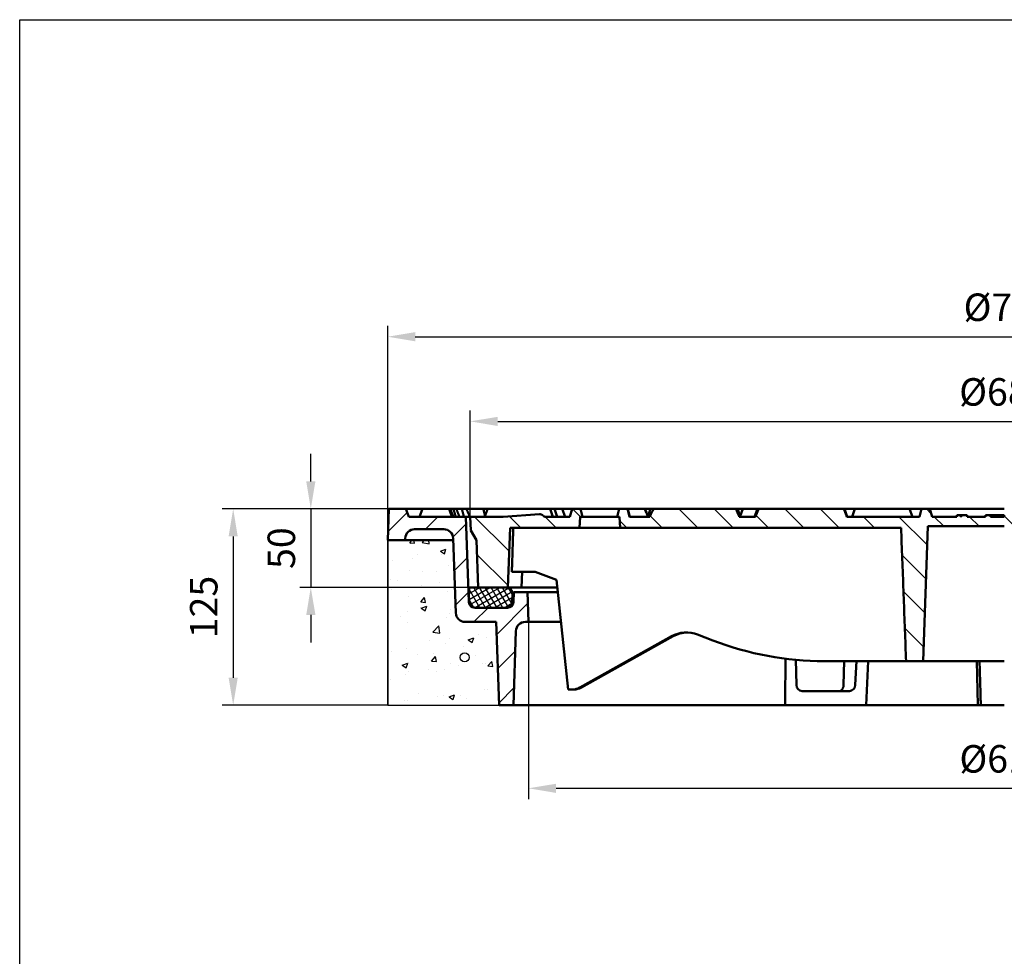
# Model space of a CAD drawing. Extents: x 13 to 252, y -25 to 306.
# Drawn here: x 13 to 138, y 187 to 306 of the extents above; entities that cross this region are included whole.
import ezdxf

# ---------------------------------------------------------------- set-up
doc = ezdxf.new("R2010")
doc.units = 0
doc.header["$MEASUREMENT"] = 0
doc.linetypes.add('AUSGEZOGEN', pattern=[0])
doc.layers.get('DEFPOINTS').update_dxf_attribs({"linetype": 'CONTINUOUS'})
for name, color, linetype in [('KOPF', 12, 'AUSGEZOGEN'), ('SCHRAFF', 6, 'CONTINUOUS'), ('SICHTBAR', 7, 'CONTINUOUS')]:
    doc.layers.add(name, color=color, linetype=linetype)
doc.layers.add('Sichtbar (ISO)', color=7, linetype='CONTINUOUS', lineweight=50)
doc.styles.add('BEMSTIL', font='simplex.shx', dxfattribs={"width": 0.8})
doc.dimstyles.new('BEMASSx5', dxfattribs={"dimtxt": 3.5, "dimasz": 3.5, "dimexe": 1.4, "dimexo": 0, "dimgap": 2, "dimtad": 1, "dimlfac": 5, "dimtxsty": 'BEMSTIL', "dimcen": 3, "dimclrd": 3, "dimclre": 3, "dimclrt": 3, "dimadec": 0, "dimazin": 2, "dimtfac": 0.875, "dimtix": 1, "dimtmove": 0, "dimatfit": 3, "dimfxl": 1, "dimtolj": 1, "dimlwd": 25, "dimlwe": 25, "dimarcsym": 0})

# ---------------------------------------------------------------- blocks, each defined once
blk = doc.blocks.new('*D11')
at = {"layer": 'DEFPOINTS', "color": 0}
for p in [(216.4, 265.7), (59.4, 218.78), (216.4, 218.78)]:
    blk.add_point(p, dxfattribs=at)
at = {"layer": 'SICHTBAR', "color": 3, "lineweight": 25}
for p, q in [((59.4, 218.78), (59.4, 267.1)), ((216.4, 218.78), (216.4, 267.1)), ((62.9, 265.7), (212.9, 265.7))]:
    blk.add_line(p, q, dxfattribs=at)
at = {"layer": 'SICHTBAR', "color": 3}
for points in [[(62.9, 266.28), (62.9, 265.11), (59.4, 265.7)], [(212.9, 266.28), (212.9, 265.11), (216.4, 265.7)]]:
    blk.add_solid(points, dxfattribs=at)
at = {"layer": 'SICHTBAR', "color": 3, "insert": (138.46, 269.45), "char_height": 3.5, "attachment_point": 5, "style": 'BEMSTIL'}
blk.add_mtext('\\A1;%%c785', dxfattribs=at)
blk = doc.blocks.new('*D12')
at = {"layer": 'DEFPOINTS', "color": 0}
for p in [(59.54, 243.78), (49.6, 233.78), (69.75, 233.78)]:
    blk.add_point(p, dxfattribs=at)
at = {"layer": 'SICHTBAR', "color": 3, "lineweight": 25}
for p, q in [((49.6, 247.28), (49.6, 250.78)), ((59.54, 243.78), (48.2, 243.78)), ((49.6, 243.78), (49.6, 233.78)), ((69.75, 233.78), (48.2, 233.78)), ((49.6, 230.28), (49.6, 226.78))]:
    blk.add_line(p, q, dxfattribs=at)
at = {"layer": 'SICHTBAR', "color": 3}
for points in [[(49.02, 247.28), (50.19, 247.28), (49.6, 243.78)], [(49.02, 230.28), (50.19, 230.28), (49.6, 233.78)]]:
    blk.add_solid(points, dxfattribs=at)
at = {"layer": 'SICHTBAR', "color": 3, "insert": (45.85, 238.78), "char_height": 3.5, "attachment_point": 5, "rotation": 90, "style": 'BEMSTIL'}
blk.add_mtext('\\A1;50', dxfattribs=at)
blk = doc.blocks.new('*D13')
at = {"layer": 'DEFPOINTS', "color": 0}
for p in [(59.54, 243.78), (39.72, 218.78), (59.4, 218.78)]:
    blk.add_point(p, dxfattribs=at)
at = {"layer": 'SICHTBAR', "color": 3, "lineweight": 25}
for p, q in [((59.54, 243.78), (38.32, 243.78)), ((39.72, 240.28), (39.72, 222.28)), ((59.4, 218.78), (38.32, 218.78))]:
    blk.add_line(p, q, dxfattribs=at)
at = {"layer": 'SICHTBAR', "color": 3}
for points in [[(39.14, 240.28), (40.3, 240.28), (39.72, 243.78)], [(39.14, 222.28), (40.3, 222.28), (39.72, 218.78)]]:
    blk.add_solid(points, dxfattribs=at)
at = {"layer": 'SICHTBAR', "color": 3, "insert": (35.97, 231.28), "char_height": 3.5, "attachment_point": 5, "rotation": 90, "style": 'BEMSTIL'}
blk.add_mtext('\\A1;125', dxfattribs=at)
blk = doc.blocks.new('*D14')
at = {"layer": 'DEFPOINTS', "color": 0}
for p in [(198.52, 230.8), (77.33, 229.38), (198.52, 208.2)]:
    blk.add_point(p, dxfattribs=at)
at = {"layer": 'SICHTBAR', "color": 3, "lineweight": 25}
for p, q in [((198.52, 230.8), (198.52, 206.8)), ((77.33, 229.38), (77.33, 206.8)), ((80.83, 208.2), (195.02, 208.2))]:
    blk.add_line(p, q, dxfattribs=at)
at = {"layer": 'SICHTBAR', "color": 3}
for points in [[(80.83, 208.78), (80.83, 207.61), (77.33, 208.2)], [(195.02, 208.78), (195.02, 207.61), (198.52, 208.2)]]:
    blk.add_solid(points, dxfattribs=at)
at = {"layer": 'SICHTBAR', "color": 3, "insert": (137.93, 211.95), "char_height": 3.5, "attachment_point": 5, "style": 'BEMSTIL'}
blk.add_mtext('\\A1;%%c610', dxfattribs=at)
blk = doc.blocks.new('*D15')
at = {"layer": 'DEFPOINTS', "color": 0}
for p in [(205.9, 254.92), (69.9, 242.78), (205.9, 242.78)]:
    blk.add_point(p, dxfattribs=at)
at = {"layer": 'SICHTBAR', "color": 3, "lineweight": 25}
for p, q in [((69.9, 242.78), (69.9, 256.32)), ((205.9, 242.78), (205.9, 256.32)), ((73.4, 254.92), (202.4, 254.92))]:
    blk.add_line(p, q, dxfattribs=at)
at = {"layer": 'SICHTBAR', "color": 3}
for points in [[(73.4, 255.5), (73.4, 254.33), (69.9, 254.92)], [(202.4, 255.5), (202.4, 254.33), (205.9, 254.92)]]:
    blk.add_solid(points, dxfattribs=at)
at = {"layer": 'SICHTBAR', "color": 3, "insert": (137.9, 258.67), "char_height": 3.5, "attachment_point": 5, "style": 'BEMSTIL'}
blk.add_mtext('\\A1;%%c680', dxfattribs=at)

msp = doc.modelspace()

# ---------------------------------------------------------------- hatches: boundary and pattern name
at = {"layer": 'SCHRAFF'}
h = msp.add_hatch(dxfattribs=at)
h.set_pattern_fill('ANSI31', color=256, scale=25.4, angle=0.177387, style=0)
h.set_pattern_definition([(45.1774, (-157.719, -58.6854), (-2.252004, 2.238103), [])])
edge = h.paths.add_edge_path()
edge.add_line((206.1508, 233.7828), (200.3987, 233.7828))
edge.add_line((200.3987, 233.7828), (198.5407, 231.5685))
edge.add_ellipse((199.0003, 231.1828), major_axis=(-0.6, 0), ratio=0.99999521, start_angle=320, end_angle=445)
edge.add_line((198.948, 230.5851), (200.9671, 230.4085))
edge.add_ellipse((200.9148, 229.8108), major_axis=(0.6, 0), ratio=0.99999521, start_angle=2, end_angle=85, ccw=False)
edge.add_line((201.5145, 229.8317), (201.9003, 218.7828))
edge.add_line((201.9003, 218.7828), (203.7003, 218.7828))
edge.add_line((203.7003, 218.7828), (204.0705, 229.3828))
edge.add_line((204.0705, 229.3828), (206.5412, 229.3828))
edge.add_ellipse((206.5412, 230.5828), major_axis=(1.2, 0), ratio=1, start_angle=270, end_angle=358)
edge.add_line((207.7404, 230.541), (208.0716, 240.0247))
edge.add_ellipse((209.2709, 239.9828), major_axis=(1.2, 0), ratio=1, start_angle=90, end_angle=178, ccw=False)
edge.add_line((209.2709, 241.1828), (212.9827, 241.1828))
edge.add_ellipse((212.9827, 239.9828), major_axis=(1.2, 0), ratio=1, start_angle=2, end_angle=90, ccw=False)
edge.add_line((214.182, 240.0247), (214.1904, 239.7828))
edge.add_line((214.1904, 239.7828), (216.4, 239.7828))
edge.add_line((216.4, 239.7828), (216.2603, 243.7828))
edge.add_line((216.2603, 243.7828), (214.1, 243.7828))
edge.add_line((214.1, 243.7828), (213.736, 242.7828))
edge.add_line((213.736, 242.7828), (211.4414, 242.7828))
edge.add_spline(control_points=[(211.4414, 242.7828), (211.17, 243.0424), (210.9154, 243.0567)], knot_values=[0, 0, 0, 0.29269275, 0.29269275, 0.29269275], weights=[1, 1.0314292, 1.03322715], degree=2, periodic=0)
edge.add_line((210.9154, 243.0567), (207.2745, 243.2623))
edge.add_line((207.2745, 243.2623), (207.1, 242.7828))
edge.add_line((207.1, 242.7828), (206.4651, 242.7828))
edge.add_line((206.4651, 242.7828), (206.1508, 233.7828))
edge = h.paths.add_edge_path()
edge.add_ellipse((62.8173, 239.9828), major_axis=(-1.2, 0), ratio=1, start_angle=270, end_angle=358)
edge.add_line((61.618, 240.0247), (61.6096, 239.7828))
edge.add_line((61.6096, 239.7828), (59.4, 239.7828))
edge.add_line((59.4, 239.7828), (59.5397, 243.7828))
edge.add_line((59.5397, 243.7828), (61.7, 243.7828))
edge.add_line((61.7, 243.7828), (62.064, 242.7828))
edge.add_line((62.064, 242.7828), (69.3349, 242.7828))
edge.add_line((69.3349, 242.7828), (69.713, 231.9549))
edge.add_ellipse((70.5126, 231.9828), major_axis=(-0.8, 0), ratio=1, start_angle=2, end_angle=90)
edge.add_line((70.5126, 231.1828), (74.6278, 231.1828))
edge.add_ellipse((74.6278, 231.9828), major_axis=(-0.8, 0), ratio=1, start_angle=90, end_angle=178)
edge.add_line((75.4273, 231.9549), (75.4702, 233.1828))
edge.add_line((75.4702, 233.1828), (77.2, 233.1828))
edge.add_line((77.2, 233.1828), (77.3327, 229.3828))
edge.add_line((77.3327, 229.3828), (76.9188, 229.3828))
edge.add_ellipse((76.9188, 228.1828), major_axis=(-1.2, 0), ratio=1, start_angle=270, end_angle=358)
edge.add_line((75.7196, 228.2247), (75.3898, 218.7828))
edge.add_line((75.3898, 218.7828), (73.5902, 218.7828))
edge.add_line((73.5902, 218.7828), (73.22, 229.3828))
edge.add_line((73.22, 229.3828), (69.2588, 229.3828))
edge.add_ellipse((69.2588, 230.5828), major_axis=(-1.2, 0), ratio=1, start_angle=2, end_angle=90, ccw=False)
edge.add_line((68.0596, 230.541), (67.7284, 240.0247))
edge.add_ellipse((66.5291, 239.9828), major_axis=(-1.2, 0), ratio=1, start_angle=182, end_angle=270)
edge.add_line((66.5291, 241.1828), (62.8173, 241.1828))
h = msp.add_hatch(dxfattribs=at)
h.set_pattern_fill('ANSI31', color=256, scale=25.4, angle=90.177387, style=0)
h.set_pattern_definition([(135.1774, (-157.719, -58.6854), (-2.238103, -2.252004), [])])
edge = h.paths.add_edge_path()
edge.add_line((128.1719, 241.5828), (147.3308, 241.5828))
edge.add_line((147.3308, 241.5828), (147.9334, 224.3828))
edge.add_line((147.9334, 224.3828), (150.4, 224.3828))
edge.add_line((150.4, 224.3828), (150.9937, 241.3828))
edge.add_line((150.9937, 241.3828), (188.7663, 241.3828))
edge.add_line((188.7663, 241.3828), (188.9479, 236.1828))
edge.add_line((188.9479, 236.1828), (190.2003, 236.1828))
edge.add_line((190.2003, 236.1828), (190.2701, 234.1828))
edge.add_line((190.2701, 234.1828), (191.5304, 234.1828))
edge.add_line((191.5304, 234.1828), (191.5925, 235.9609))
edge.add_line((191.5925, 235.9609), (192.7177, 236.0592))
edge.add_ellipse((192.7003, 236.2585), major_axis=(0.0317, -0.1975), ratio=0.99980964, start_angle=355.865833, end_angle=440.869792)
edge.add_line((192.9003, 236.2585), (192.9003, 237.3996))
edge.add_ellipse((192.7003, 237.3996), major_axis=(0.2, 0), ratio=1, start_angle=0, end_angle=85)
edge.add_line((192.7177, 237.5988), (190.7003, 237.7753))
edge.add_line((190.7003, 237.7753), (190.7003, 241.3828))
edge.add_line((190.7003, 241.3828), (200.5409, 241.3828))
edge.add_line((200.5409, 241.3828), (200.5409, 237.7672))
edge.add_line((200.5409, 237.7672), (198.6095, 237.5988))
edge.add_ellipse((198.627, 237.3996), major_axis=(-0.2007, 0), ratio=0.99645976, start_angle=275, end_angle=360)
edge.add_line((198.4263, 237.3996), (198.4263, 236.2578))
edge.add_ellipse((198.627, 236.2581), major_axis=(-0.1957, -0.0447), ratio=0.9962761, start_angle=347.180516, end_angle=432.088911)
edge.add_line((198.6092, 236.0588), (199.5374, 235.9779))
edge.add_line((199.5374, 235.9779), (199.6003, 234.1828))
edge.add_line((199.6003, 234.1828), (202.1506, 234.1828))
edge.add_line((202.1506, 234.1828), (202.1715, 234.7828))
edge.add_line((202.1715, 234.7828), (202.3257, 234.7828))
edge.add_line((202.3257, 234.7828), (202.5003, 239.7828))
edge.add_line((202.5003, 239.7828), (205.1152, 239.7828))
edge.add_line((205.1152, 239.7828), (205.839, 241.0365))
edge.add_line((205.839, 241.0365), (205.9, 242.7828))
edge.add_line((205.9, 242.7828), (204.1, 242.7828))
edge.add_line((204.1, 242.7828), (203.8552, 243.4553))
edge.add_line((203.8552, 243.4553), (198.0538, 243.7828))
edge.add_line((198.0538, 243.7828), (196.8467, 243.7828))
edge.add_spline(control_points=[(196.8467, 243.7828), (196.4901, 243.6073), (196.0283, 242.7828)], knot_values=[0, 0, 0, 0.65185174, 0.65185174, 0.65185174], weights=[1, 1.04443326, 1], degree=2, periodic=0)
edge.add_line((196.0283, 242.7828), (192.9956, 242.7828))
edge.add_spline(control_points=[(192.9956, 242.7828), (192.8488, 243.3033), (192.7123, 243.7828)], knot_values=[0, 0, 0, 0.51967461, 0.51967461, 0.51967461], weights=[1, 1.00074719, 1], degree=2, periodic=0)
edge.add_line((192.7123, 243.7828), (191.5491, 243.7828))
edge.add_spline(control_points=[(191.5491, 243.7828), (191.3843, 243.244), (191.2375, 242.7828)], knot_values=[0, 0, 0, 0.5237139, 0.5237139, 0.5237139], weights=[1, 1.00223549, 1], degree=2, periodic=0)
edge.add_line((191.2375, 242.7828), (187.5351, 242.7828))
edge.add_spline(control_points=[(187.5351, 242.7828), (187.3882, 243.244), (187.2235, 243.7828)], knot_values=[0, 0, 0, 0.5237139, 0.5237139, 0.5237139], weights=[1, 1.00223549, 1], degree=2, periodic=0)
edge.add_line((187.2235, 243.7828), (186.0603, 243.7828))
edge.add_spline(control_points=[(186.0603, 243.7828), (185.9238, 243.3033), (185.777, 242.7828)], knot_values=[0, 0, 0, 0.51967461, 0.51967461, 0.51967461], weights=[1, 1.00074719, 1], degree=2, periodic=0)
edge.add_line((185.777, 242.7828), (172.2994, 242.7828))
edge.add_spline(control_points=[(172.2994, 242.7828), (172.0901, 243.3576), (171.9352, 243.7828)], knot_values=[0, 0, 0, 0.53212646, 0.53212646, 0.53212646], weights=[1, 1.01136623, 1], degree=2, periodic=0)
edge.add_line((171.9352, 243.7828), (159.8644, 243.7828))
edge.add_spline(control_points=[(159.8644, 243.7828), (159.7095, 243.3576), (159.5003, 242.7828)], knot_values=[0, 0, 0, 0.53210713, 0.53210713, 0.53210713], weights=[1, 1.01135905, 1], degree=2, periodic=0)
edge.add_line((159.5003, 242.7828), (157.6998, 242.7828))
edge.add_spline(control_points=[(157.6998, 242.7828), (157.4906, 243.3576), (157.3358, 243.7828)], knot_values=[0, 0, 0, 0.53210056, 0.53210056, 0.53210056], weights=[1, 1.01135656, 1], degree=2, periodic=0)
edge.add_line((157.3358, 243.7828), (150.2641, 243.7828))
edge.add_spline(control_points=[(150.2641, 243.7828), (150.1093, 243.3576), (149.9001, 242.7828)], knot_values=[0, 0, 0, 0.53209508, 0.53209508, 0.53209508], weights=[1, 1.01135464, 1], degree=2, periodic=0)
edge.add_line((149.9001, 242.7828), (148.7, 242.7828))
edge.add_line((148.7, 242.7828), (148.4321, 243.7828))
edge.add_line((148.4321, 243.7828), (147.368, 243.7828))
edge.add_line((147.368, 243.7828), (147.1, 242.7828))
edge.add_line((147.1, 242.7828), (144.8429, 242.7828))
edge.add_line((144.8429, 242.7828), (144.8429, 242.9828))
edge.add_line((144.8429, 242.9828), (144.1872, 242.9828))
edge.add_line((144.1872, 242.9828), (144.1872, 242.7828))
edge.add_line((144.1872, 242.7828), (141.4682, 242.7828))
edge.add_line((141.4682, 242.7828), (141.4682, 242.9828))
edge.add_line((141.4682, 242.9828), (140.7121, 242.9828))
edge.add_line((140.7121, 242.9828), (140.7121, 242.7828))
edge.add_line((140.7121, 242.7828), (136.1525, 242.7828))
edge.add_line((136.1525, 242.7828), (136.1525, 242.9828))
edge.add_line((136.1525, 242.9828), (135.5004, 242.9828))
edge.add_line((135.5004, 242.9828), (135.5004, 242.7828))
edge.add_line((135.5004, 242.7828), (133.1797, 242.7828))
edge.add_line((133.1797, 242.7828), (133.1797, 242.9828))
edge.add_line((133.1797, 242.9828), (132.4177, 242.9828))
edge.add_line((132.4177, 242.9828), (132.4177, 242.7828))
edge.add_line((132.4177, 242.7828), (132.3776, 242.7828))
edge.add_line((132.3776, 242.7828), (132.3776, 242.9828))
edge.add_line((132.3776, 242.9828), (131.8603, 242.9828))
edge.add_line((131.8603, 242.9828), (131.8603, 242.7828))
edge.add_line((131.8603, 242.7828), (128.7, 242.7828))
edge.add_line((128.7, 242.7828), (128.4321, 243.7828))
edge.add_line((128.4321, 243.7828), (127.368, 243.7828))
edge.add_line((127.368, 243.7828), (127.1, 242.7828))
edge.add_line((127.1, 242.7828), (117.8462, 242.7828))
edge.add_spline(control_points=[(117.8462, 242.7828), (117.6246, 243.3667), (117.4606, 243.7828)], knot_values=[0, 0, 0, 0.53588414, 0.53588414, 0.53588414], weights=[1, 1.01276739, 1], degree=2, periodic=0)
edge.add_line((117.4606, 243.7828), (106.6362, 243.7828))
edge.add_spline(control_points=[(106.6362, 243.7828), (106.4608, 243.3787), (106.2239, 242.7828)], knot_values=[0, 0, 0, 0.54084726, 0.54084726, 0.54084726], weights=[1, 1.01463862, 1], degree=2, periodic=0)
edge.add_line((106.2239, 242.7828), (104.1463, 242.7828))
edge.add_spline(control_points=[(104.1463, 242.7828), (103.8975, 243.3886), (103.7133, 243.7828)], knot_values=[0, 0, 0, 0.54489788, 0.54489788, 0.54489788], weights=[1, 1.01618254, 1], degree=2, periodic=0)
edge.add_line((103.7133, 243.7828), (93.2696, 243.7828))
edge.add_spline(control_points=[(93.2696, 243.7828), (93.0572, 243.4235), (92.7702, 242.7828)], knot_values=[0, 0, 0, 0.55908637, 0.55908637, 0.55908637], weights=[1, 1.02170085, 1], degree=2, periodic=0)
edge.add_line((92.7702, 242.7828), (90.2, 242.7828))
edge.add_line((90.2, 242.7828), (89.9321, 243.7828))
edge.add_line((89.9321, 243.7828), (88.868, 243.7828))
edge.add_line((88.868, 243.7828), (88.6, 242.7828))
edge.add_line((88.6, 242.7828), (88.9, 242.7828))
edge.add_line((88.9, 242.7828), (88.9734, 241.3828))
edge.add_line((88.9734, 241.3828), (124.753, 241.3828))
edge.add_spline(control_points=[(124.753, 241.3828), (124.8643, 238.5147), (124.974, 235.6393), (125.1865, 229.9769), (125.29, 227.1772), (125.3917, 224.3828)], knot_values=[-8.52077023, -8.52077023, -8.52077023, -8.52077023, -4.215132, -4.215132, -0.02088536, -0.02088536, -0.02088536, -0.02088536], degree=3, periodic=0)
edge.add_line((125.3917, 224.3828), (127.5503, 224.3828))
edge.add_line((127.5503, 224.3828), (128.1719, 241.5828))
edge = h.paths.add_edge_path()
edge.add_line((83.9, 242.7828), (84.2, 242.7828))
edge.add_line((84.2, 242.7828), (83.9321, 243.7828))
edge.add_line((83.9321, 243.7828), (82.868, 243.7828))
edge.add_line((82.868, 243.7828), (82.6, 242.7828))
edge.add_line((82.6, 242.7828), (79.3358, 242.7828))
edge.add_spline(control_points=[(79.3358, 242.7828), (79.0064, 243.121), (78.7007, 243.1)], knot_values=[0, 0, 0, 0.3605946, 0.3605946, 0.3605946], weights=[1, 1.04157179, 1.03888242], degree=2, periodic=0)
edge.add_line((78.7007, 243.1), (74.0978, 242.7828))
edge.add_line((74.0978, 242.7828), (69.9, 242.7828))
edge.add_line((69.9, 242.7828), (69.961, 241.0365))
edge.add_line((69.961, 241.0365), (70.6848, 239.7828))
edge.add_line((70.6848, 239.7828), (70.6905, 239.7828))
edge.add_line((70.6905, 239.7828), (70.9, 233.7828))
edge.add_line((70.9, 233.7828), (74.7, 233.7828))
edge.add_line((74.7, 233.7828), (74.9654, 241.3828))
edge.add_line((74.9654, 241.3828), (83.8266, 241.3828))
edge.add_line((83.8266, 241.3828), (83.9, 242.7828))
h = msp.add_hatch(dxfattribs=at)
h.set_pattern_fill('AR-CONC', color=256, style=0)
h.set_pattern_definition([(50, (7.581, 0), (7.1726, -0.62752), [0.75, -8.25]), (355, (7.581, 0), (-1.38751, 7.52192), [0.6, -6.6]), (100.4514, (8.179, -0.052), (5.7851, 6.8944), [0.6374, -7.01142]), (46.1842, (7.581, 2), (10.6724, -1.6552), [1.125, -12.375]), (96.6356, (8.471, 1.862), (9.34663, 9.74118), [0.9561, -10.51713]), (351.184, (7.581, 2), (9.34662, 9.7412), [0.9, -9.9]), (21, (8.581, 1.5), (5.96907, -4.02619), [0.75, -8.25]), (326, (8.581, 1.5), (2.43315, 7.2515), [0.6, -6.6]), (71.4514, (9.0786, 1.1645), (8.40223, 3.2253), [0.6374, -7.01142]), (37.5, (7.5812, 0), (0.121599, 3.328939), [0, -6.52, 0, -6.7, 0, -6.625]), (7.5, (7.581, 0), (2.630695, 3.944117), [0, -3.82, 0, -6.37, 0, -2.525]), (327.5, (5.3512, 0), (5.338224, -0.225549), [0, -2.5, 0, -7.8, 0, -10.35]), (317.5, (4.351, 0), (5.83186, 1.00105), [0, -3.25, 0, -5.18, 0, -7.35])])
edge = h.paths.add_edge_path()
edge.add_line((72.5987, 229.3828), (69.2588, 229.3828))
edge.add_arc((69.2588, 230.5828), 1.2, 182, 270, ccw=False)
edge.add_line((68.0596, 230.541), (67.7368, 239.7828))
edge.add_line((67.7368, 239.7828), (61.6096, 239.7828))
edge.add_line((61.6096, 239.7828), (59.4, 239.7828))
edge.add_line((59.4, 239.7828), (59.4, 218.7828))
edge.add_line((59.4, 218.7828), (73.5902, 218.7828))
edge.add_line((73.5902, 218.7828), (73.3189, 226.5501))
edge.add_ellipse((74.2947, 226.9828), major_axis=(0.0871, -1.1976), ratio=0.87722642, start_angle=281.348979, end_angle=287.489305, ccw=False)
edge.add_line((73.2923, 226.6308), (72.5987, 229.3828))
h.paths.add_polyline_path([(69.7788, 224.8749, -1), (68.6188, 224.8749, -1)], flags=16)
edge = h.paths.add_edge_path()
edge.add_line((216.4, 239.7828), (214.1904, 239.7828))
edge.add_line((214.1904, 239.7828), (213.5517, 239.7828))
edge.add_line((213.5517, 239.7828), (213.1508, 239.7828))
edge.add_line((213.1508, 239.7828), (212.8937, 233.5164))
edge.add_ellipse((211.7175, 233.5582), major_axis=(-0.2068, -1.1828), ratio=0.97987194, start_angle=66.640497, end_angle=97.722207, ccw=False)
edge.add_line((212.6994, 232.9032), (208.4527, 226.3278))
edge.add_ellipse((207.4708, 226.9828), major_axis=(-0.2068, -1.1828), ratio=0.97987194, start_angle=9.722207, end_angle=66.640497, ccw=False)
edge.add_line((207.4626, 225.7828), (206.0802, 225.7828))
edge.add_ellipse((206.0721, 224.5828), major_axis=(0.2068, 1.1828), ratio=0.97987194, start_angle=9.722207, end_angle=32.404328)
edge.add_line((205.6256, 225.69), (205.3423, 218.7828))
edge.add_line((205.3423, 218.7828), (216.4, 218.7828))
edge.add_line((216.4, 218.7828), (216.4, 239.7828))
h.paths.add_polyline_path([(206.0212, 224.8749, -1), (207.1812, 224.8749, -1)], flags=16)
h = msp.add_hatch(dxfattribs=at)
h.set_pattern_fill('ANSI31', color=256, scale=5.08, angle=75.177387, style=0, double=1)
h.set_pattern_definition([(120.17739, (-157.719, -58.68536), (-0.5489405, -0.319201), [])])
edge = h.paths.add_edge_path()
edge.add_line((69.7371, 232.9833), (69.773, 231.9549))
edge.add_ellipse((70.5726, 231.9828), major_axis=(-0.8, 0), ratio=1, start_angle=2, end_angle=90)
edge.add_line((70.5726, 231.1828), (74.4475, 231.1828))
edge.add_ellipse((74.4475, 231.9828), major_axis=(-0.8, 0), ratio=1, start_angle=90, end_angle=178)
edge.add_line((75.247, 231.9549), (75.2819, 232.9549))
edge.add_ellipse((74.4824, 232.9828), major_axis=(-0.8, 0), ratio=1, start_angle=178, end_angle=270)
edge.add_line((74.4824, 233.7828), (69.7511, 233.7828))
edge.add_line((69.7511, 233.7828), (69.7371, 232.9833))
h = msp.add_hatch(dxfattribs=at)
h.set_pattern_fill('ANSI31', color=256, scale=5.08, angle=165.177387, style=0, double=1)
h.set_pattern_definition([(210.17739, (-157.719, -58.68536), (0.319201, -0.5489405), [])])
edge = h.paths.add_edge_path()
edge.add_line((69.7371, 232.9833), (69.773, 231.9549))
edge.add_ellipse((70.5726, 231.9828), major_axis=(-0.8, 0), ratio=1, start_angle=2, end_angle=90)
edge.add_line((70.5726, 231.1828), (74.4475, 231.1828))
edge.add_ellipse((74.4475, 231.9828), major_axis=(-0.8, 0), ratio=1, start_angle=90, end_angle=178)
edge.add_line((75.247, 231.9549), (75.2819, 232.9549))
edge.add_ellipse((74.4824, 232.9828), major_axis=(-0.8, 0), ratio=1, start_angle=178, end_angle=270)
edge.add_line((74.4824, 233.7828), (69.7511, 233.7828))
edge.add_line((69.7511, 233.7828), (69.7371, 232.9833))

# ---------------------------------------------------------------- linework, layer by layer
at = {"layer": 'KOPF'}
for p, q in [((12.5382, 306.0641), (251.5381, 306.0641)), ((12.5382, -20.9359), (12.5382, 306.0641))]:
    msp.add_line(p, q, dxfattribs=at)
at = {"layer": 'SICHTBAR'}
for p, q in [((59.4, 239.7828), (59.4, 239.7828)), ((59.4, 239.7828), (59.4, 218.7828)), ((59.4, 218.7828), (73.5902, 218.7828))]:
    msp.add_line(p, q, dxfattribs=at)
msp.add_circle((69.1988, 224.8749), 0.58, dxfattribs=at)
at = {"layer": 'Sichtbar (ISO)'}
for p, q in [((59.5397, 243.7828), (59.4, 239.7828)), ((61.7, 243.7828), (59.5397, 243.7828)), ((62.064, 242.7828), (61.7, 243.7828)), ((61.7, 243.7828), (63.8051, 243.7828)), ((63.8051, 243.7828), (63.4411, 242.7828)), ((63.8051, 243.7828), (64.9643, 243.7828)), ((67.2068, 243.7828), (64.9643, 243.7828)), ((67.2068, 243.7828), (67.3604, 243.7828)), ((67.7515, 243.7828), (67.3604, 243.7828)), ((67.7515, 243.7828), (68.1196, 243.7828)), ((68.8301, 243.7828), (68.1196, 243.7828)), ((68.8301, 243.7828), (69.4098, 243.7828)), ((71.5721, 243.7828), (69.4098, 243.7828)), ((72.126, 243.7828), (71.5721, 243.7828)), ((78.7569, 243.7828), (72.126, 243.7828)), ((78.7569, 243.7828), (80.0698, 243.7828)), ((80.0698, 243.7828), (80.6151, 243.7828)), ((80.0698, 243.7828), (80.4337, 242.7828)), ((80.6151, 243.7828), (81.6058, 243.7828)), ((80.6151, 243.7828), (80.979, 242.7828)), ((81.6058, 243.7828), (82.868, 243.7828)), ((81.6058, 243.7828), (81.9697, 242.7828)), ((82.868, 243.7828), (82.6, 242.7828)), ((83.9321, 243.7828), (82.868, 243.7828)), ((84.2, 242.7828), (83.9321, 243.7828)), ((83.9321, 243.7828), (83.967, 243.7828)), ((83.967, 243.7828), (88.868, 243.7828)), ((88.868, 243.7828), (88.6, 242.7828)), ((89.9321, 243.7828), (88.868, 243.7828)), ((90.2, 242.7828), (89.9321, 243.7828)), ((89.9631, 243.7828), (89.9321, 243.7828)), ((89.9631, 243.7828), (89.9654, 243.7828)), ((89.9654, 243.7828), (90.2334, 242.7828)), ((89.9654, 243.7828), (91.2698, 243.7828)), ((92.1315, 243.7828), (91.2698, 243.7828)), ((92.1315, 243.7828), (92.8715, 243.7828)), ((92.8715, 243.7828), (92.5076, 242.7828)), ((92.8715, 243.7828), (93.2696, 243.7828)), ((103.7133, 243.7828), (93.2696, 243.7828)), ((103.7133, 243.7828), (103.9421, 243.7828)), ((104.6231, 243.7828), (103.9421, 243.7828)), ((103.9421, 243.7828), (104.306, 242.7828)), ((104.6231, 243.7828), (104.2826, 242.8473)), ((104.6231, 243.7828), (105.4382, 243.7828)), ((106.4692, 243.7828), (105.4382, 243.7828)), ((106.4692, 243.7828), (106.1052, 242.7828)), ((106.4692, 243.7828), (106.6362, 243.7828)), ((117.4606, 243.7828), (106.6362, 243.7828)), ((117.4606, 243.7828), (117.5397, 243.7828)), ((117.8702, 243.7828), (117.5397, 243.7828)), ((117.5397, 243.7828), (117.9037, 242.7828)), ((117.8702, 243.7828), (118.8872, 243.7828)), ((118.8872, 243.7828), (118.5233, 242.7828)), ((118.8872, 243.7828), (119.7023, 243.7828)), ((124.5873, 243.7828), (119.7023, 243.7828)), ((124.5873, 243.7828), (125.8443, 243.7828)), ((126.3069, 243.7828), (125.8443, 243.7828)), ((125.8443, 243.7828), (126.2082, 242.7828)), ((126.3069, 243.7828), (127.368, 243.7828)), ((127.368, 243.7828), (127.1, 242.7828)), ((128.4321, 243.7828), (127.368, 243.7828)), ((128.7, 242.7828), (128.4321, 243.7828)), ((137.9, 243.7828), (128.4321, 243.7828)), ((69.3349, 242.7828), (62.064, 242.7828)), ((69.713, 231.9549), (69.3349, 242.7828)), ((69.9, 242.7828), (69.3349, 242.7828)), ((74.0978, 242.7828), (69.9, 242.7828)), ((69.9, 242.7828), (69.961, 241.0365)), ((78.7007, 243.1), (74.0978, 242.7828)), ((82.6, 242.7828), (79.3358, 242.7828)), ((83.8266, 241.3828), (83.9, 242.7828)), ((83.9, 242.7828), (84.2, 242.7828)), ((84.2348, 242.7828), (84.2, 242.7828)), ((88.6, 242.7828), (84.2348, 242.7828)), ((88.6, 242.7828), (88.9, 242.7828)), ((88.9, 242.7828), (88.9734, 241.3828)), ((92.7702, 242.7828), (90.2, 242.7828)), ((106.2239, 242.7828), (104.1463, 242.7828)), ((127.1, 242.7828), (117.8462, 242.7828)), ((131.8603, 242.7828), (128.7, 242.7828)), ((131.8571, 242.9828), (131.8603, 242.9828)), ((131.8571, 242.7828), (131.8571, 242.9828)), ((132.3776, 242.9828), (131.8603, 242.9828)), ((131.8603, 242.9828), (131.8603, 242.7828)), ((132.3776, 242.7828), (132.3776, 242.9828)), ((132.3776, 242.9828), (132.4177, 242.9828)), ((132.4177, 242.7828), (132.3776, 242.7828)), ((133.1797, 242.9828), (132.4177, 242.9828)), ((132.4177, 242.9828), (132.4177, 242.7828)), ((133.1797, 242.7828), (133.1797, 242.9828)), ((135.5004, 242.7828), (133.1797, 242.7828)), ((136.1525, 242.9828), (135.5004, 242.9828)), ((135.5004, 242.9828), (135.5004, 242.7828)), ((136.1525, 242.7828), (136.1525, 242.9828)), ((136.1525, 242.9828), (137.0772, 242.9828)), ((137.9, 242.7828), (136.1525, 242.7828)), ((137.0772, 242.9828), (137.9, 242.9828)), ((137.9, 242.9828), (137.9, 242.7828)), ((62.8173, 241.1828), (66.5291, 241.1828)), ((69.961, 241.0365), (70.6848, 239.7828)), ((74.7, 233.7828), (74.9654, 241.3828)), ((74.9654, 241.3828), (83.8266, 241.3828)), ((83.8617, 241.3828), (83.8266, 241.3828)), ((88.9734, 241.3828), (83.8617, 241.3828)), ((88.9734, 241.3828), (124.753, 241.3828)), ((127.5503, 224.3828), (128.1719, 241.5828)), ((128.1719, 241.5828), (137.9, 241.5828)), ((59.4, 239.7828), (61.6096, 239.7828)), ((61.6096, 239.7828), (61.618, 240.0247)), ((61.6096, 239.7828), (67.7368, 239.7828)), ((67.7284, 240.0247), (68.0596, 230.541)), ((70.6848, 239.7828), (70.6905, 239.7828)), ((70.6905, 239.7828), (70.9, 233.7828)), ((78.1865, 235.7828), (75.2012, 235.7828)), ((76.4293, 233.7828), (76.5125, 235.7828)), ((80.895, 234.7349), (78.1865, 235.7828)), ((80.895, 234.7349), (82.3807, 220.7828)), ((69.7511, 233.7828), (69.7371, 232.9833)), ((74.4824, 233.7828), (69.7511, 233.7828)), ((70.9, 233.7828), (74.7, 233.7828)), ((74.7, 233.7828), (76.4293, 233.7828)), ((75.4702, 233.1828), (75.4273, 231.9549)), ((77.2, 233.1828), (75.4702, 233.1828)), ((80.9964, 233.7828), (76.4293, 233.7828)), ((77.3327, 229.3828), (77.2, 233.1828)), ((77.2, 233.1828), (81.0603, 233.1828)), ((69.7371, 232.9833), (69.773, 231.9549)), ((75.247, 231.9549), (75.2819, 232.9549)), ((74.6278, 231.1828), (70.5126, 231.1828)), ((70.5726, 231.1828), (74.4475, 231.1828)), ((69.2588, 229.3828), (73.22, 229.3828)), ((73.22, 229.3828), (73.5902, 218.7828)), ((75.3898, 218.7828), (75.7196, 228.2247)), ((76.9188, 229.3828), (77.3327, 229.3828)), ((77.3327, 229.3828), (81.4649, 229.3828)), ((95.5124, 227.5505), (83.8729, 221.0336)), ((95.7244, 227.5505), (84.0549, 221.0336)), ((100.7853, 227.0396), (98.8552, 227.7863)), ((110.0577, 224.6949), (109.9806, 219.2692)), ((111.4288, 221.3549), (111.3657, 224.5513)), ((124.3587, 224.3828), (115.0014, 224.3828)), ((117.4439, 221.3549), (117.5037, 224.3828)), ((118.9255, 221.3549), (119.0626, 224.3828)), ((120.5519, 224.3828), (120.2984, 218.7828)), ((124.3587, 224.3828), (125.3917, 224.3828)), ((125.3917, 224.3828), (127.5503, 224.3828)), ((131.0714, 224.3828), (127.5503, 224.3828)), ((131.0714, 224.3828), (131.8002, 224.3828)), ((137.9, 224.3828), (131.8002, 224.3828)), ((134.5378, 218.7828), (134.3809, 224.3828)), ((82.3807, 220.7828), (82.9123, 220.7828)), ((82.9123, 220.7828), (83.0931, 220.7828)), ((118.1715, 220.5828), (112.1631, 220.5828)), ((73.5902, 218.7828), (75.3898, 218.7828)), ((75.3898, 218.7828), (109.9897, 218.7828)), ((109.9806, 219.2692), (109.9897, 218.7828)), ((109.9902, 218.7828), (109.9806, 219.2692)), ((109.9897, 218.7828), (109.9902, 218.7828)), ((109.9902, 218.7828), (120.2984, 218.7828)), ((134.5378, 218.7828), (120.2984, 218.7828)), ((134.5378, 218.7828), (134.9097, 218.7828)), ((134.9097, 218.7828), (137.9, 218.7828))]:
    msp.add_line(p, q, dxfattribs=at)
at = {"layer": 'Sichtbar (ISO)', "flags": 128}
for points in [[(67.5548, 242.7828), (67.5403, 242.8244), (67.5258, 242.866), (67.5113, 242.9076), (67.4968, 242.9491), (67.4823, 242.9907), (67.4678, 243.0324), (67.4533, 243.074), (67.4388, 243.1156), (67.4243, 243.1572), (67.4098, 243.1989), (67.3953, 243.2405), (67.3808, 243.2822), (67.3663, 243.3239), (67.3518, 243.3655), (67.3373, 243.4072), (67.3228, 243.4489), (67.3083, 243.4906), (67.2938, 243.5324), (67.2793, 243.5741), (67.2648, 243.6158), (67.2503, 243.6576), (67.2358, 243.6993), (67.2213, 243.7411), (67.2068, 243.7828)], [(67.3604, 243.7828), (67.3768, 243.7411), (67.3932, 243.6993), (67.4096, 243.6576), (67.426, 243.6158), (67.4423, 243.5741), (67.4587, 243.5324), (67.4751, 243.4906), (67.4915, 243.4489), (67.5079, 243.4072), (67.5243, 243.3655), (67.5407, 243.3239), (67.5571, 243.2822), (67.5734, 243.2405), (67.5898, 243.1989), (67.6062, 243.1572), (67.6226, 243.1156), (67.639, 243.074), (67.6554, 243.0324), (67.6717, 242.9907), (67.6881, 242.9491), (67.7045, 242.9076), (67.7209, 242.866), (67.7373, 242.8244), (67.7537, 242.7828)], [(68.0645, 242.7828), (68.0515, 242.8244), (68.0384, 242.866), (68.0254, 242.9076), (68.0123, 242.9491), (67.9993, 242.9907), (67.9862, 243.0324), (67.9732, 243.074), (67.9601, 243.1156), (67.9471, 243.1572), (67.9341, 243.1989), (67.921, 243.2405), (67.908, 243.2822), (67.8949, 243.3239), (67.8819, 243.3655), (67.8688, 243.4072), (67.8558, 243.4489), (67.8428, 243.4906), (67.8297, 243.5324), (67.8167, 243.5741), (67.8036, 243.6158), (67.7906, 243.6576), (67.7776, 243.6993), (67.7645, 243.7411), (67.7515, 243.7828)], [(68.1196, 243.7828), (68.1371, 243.7411), (68.1547, 243.6993), (68.1723, 243.6576), (68.1898, 243.6158), (68.2074, 243.5741), (68.225, 243.5324), (68.2425, 243.4906), (68.2601, 243.4489), (68.2776, 243.4072), (68.2952, 243.3655), (68.3128, 243.3239), (68.3303, 243.2822), (68.3479, 243.2405), (68.3654, 243.1989), (68.383, 243.1572), (68.4006, 243.1156), (68.4181, 243.074), (68.4357, 243.0324), (68.4532, 242.9907), (68.4708, 242.9491), (68.4883, 242.9076), (68.5059, 242.866), (68.5234, 242.8244), (68.541, 242.7828)], [(69.1057, 242.7828), (69.0942, 242.8244), (69.0827, 242.866), (69.0713, 242.9076), (69.0598, 242.9491), (69.0483, 242.9907), (69.0368, 243.0324), (69.0253, 243.074), (69.0138, 243.1156), (69.0023, 243.1572), (68.9908, 243.1989), (68.9793, 243.2405), (68.9679, 243.2822), (68.9564, 243.3239), (68.9449, 243.3655), (68.9334, 243.4072), (68.9219, 243.4489), (68.9104, 243.4906), (68.899, 243.5324), (68.8875, 243.5741), (68.876, 243.6158), (68.8645, 243.6576), (68.853, 243.6993), (68.8416, 243.7411), (68.8301, 243.7828)], [(69.4098, 243.7828), (69.4284, 243.7411), (69.447, 243.6993), (69.4656, 243.6576), (69.4842, 243.6158), (69.5028, 243.5741), (69.5215, 243.5324), (69.5401, 243.4906), (69.5587, 243.4489), (69.5773, 243.4072), (69.5959, 243.3655), (69.6145, 243.3239), (69.6331, 243.2822), (69.6517, 243.2405), (69.6703, 243.1989), (69.6888, 243.1572), (69.7074, 243.1156), (69.726, 243.074), (69.7446, 243.0324), (69.7632, 242.9907), (69.7818, 242.9491), (69.8004, 242.9076), (69.819, 242.866), (69.8376, 242.8244), (69.8562, 242.7828)], [(71.785, 242.8814), (71.7761, 242.9189), (71.7672, 242.9563), (71.7584, 242.9938), (71.7495, 243.0313), (71.7406, 243.0688), (71.7317, 243.1063), (71.7229, 243.1439), (71.714, 243.1814), (71.7051, 243.2189), (71.6962, 243.2565), (71.6874, 243.294), (71.6785, 243.3316), (71.6696, 243.3691), (71.6607, 243.4067), (71.6519, 243.4443), (71.643, 243.4819), (71.6341, 243.5195), (71.6253, 243.5571), (71.6164, 243.5947), (71.6075, 243.6323), (71.5987, 243.6699), (71.5898, 243.7076), (71.5809, 243.7452), (71.5721, 243.7828)], [(71.7478, 242.7828), (71.7636, 242.8246), (71.7794, 242.8664), (71.7951, 242.9081), (71.8109, 242.9499), (71.8266, 242.9916), (71.8424, 243.0334), (71.8581, 243.0751), (71.8739, 243.1168), (71.8897, 243.1585), (71.9054, 243.2002), (71.9212, 243.2419), (71.9369, 243.2835), (71.9527, 243.3252), (71.9684, 243.3668), (71.9842, 243.4085), (72, 243.4501), (72.0157, 243.4917), (72.0315, 243.5334), (72.0472, 243.575), (72.063, 243.6166), (72.0787, 243.6581), (72.0945, 243.6997), (72.1102, 243.7413), (72.126, 243.7828)], [(93.2696, 243.7828), (93.2514, 243.7518), (93.2331, 243.72), (93.2146, 243.6874), (93.1959, 243.6539), (93.177, 243.6195), (93.1579, 243.5843), (93.1386, 243.5482), (93.1191, 243.5112), (93.0994, 243.4733), (93.0794, 243.4344), (93.0592, 243.3947), (93.0387, 243.3539), (93.018, 243.3122), (92.997, 243.2695), (92.9758, 243.2258), (92.9542, 243.181), (92.9324, 243.1352), (92.9102, 243.0883), (92.8877, 243.0403), (92.8649, 242.9912), (92.8418, 242.9409), (92.8183, 242.8894), (92.7944, 242.8368), (92.7702, 242.7828)], [(104.1463, 242.7828), (104.1254, 242.8337), (104.1048, 242.8836), (104.0845, 242.9326), (104.0644, 242.9807), (104.0447, 243.028), (104.0252, 243.0744), (104.006, 243.12), (103.987, 243.1648), (103.9683, 243.2088), (103.9498, 243.252), (103.9315, 243.2944), (103.9135, 243.3361), (103.8958, 243.3771), (103.8782, 243.4174), (103.8608, 243.4569), (103.8437, 243.4957), (103.8267, 243.5339), (103.81, 243.5714), (103.7934, 243.6082), (103.7771, 243.6444), (103.7609, 243.6799), (103.7449, 243.7149), (103.729, 243.7492), (103.7133, 243.7828)], [(106.6362, 243.7828), (106.6213, 243.7484), (106.6062, 243.7134), (106.591, 243.6779), (106.5755, 243.6417), (106.56, 243.605), (106.5442, 243.5678), (106.5282, 243.5299), (106.5121, 243.4914), (106.4958, 243.4523), (106.4792, 243.4125), (106.4625, 243.3722), (106.4455, 243.3311), (106.4284, 243.2894), (106.411, 243.2471), (106.3934, 243.204), (106.3755, 243.1602), (106.3575, 243.1157), (106.3392, 243.0705), (106.3206, 243.0245), (106.3018, 242.9778), (106.2827, 242.9303), (106.2634, 242.8819), (106.2438, 242.8328), (106.2239, 242.7828)], [(117.8462, 242.7828), (117.8276, 242.8318), (117.8093, 242.8799), (117.7913, 242.9274), (117.7734, 242.9742), (117.7558, 243.0203), (117.7385, 243.0657), (117.7213, 243.1105), (117.7044, 243.1546), (117.6877, 243.1982), (117.6713, 243.2411), (117.655, 243.2833), (117.6389, 243.325), (117.6231, 243.3661), (117.6074, 243.4067), (117.5919, 243.4467), (117.5766, 243.4861), (117.5615, 243.525), (117.5466, 243.5633), (117.5318, 243.6012), (117.5173, 243.6385), (117.5029, 243.6753), (117.4886, 243.7117), (117.4746, 243.7475), (117.4606, 243.7828)], [(79.3358, 242.7828), (79.3074, 242.8115), (79.2792, 242.8386), (79.2513, 242.8643), (79.2236, 242.8885), (79.1961, 242.9114), (79.1689, 242.9328), (79.1419, 242.9529), (79.115, 242.9717), (79.0884, 242.9892), (79.0619, 243.0053), (79.0355, 243.0201), (79.0093, 243.0337), (78.9832, 243.046), (78.9572, 243.057), (78.9313, 243.0668), (78.9055, 243.0754), (78.8797, 243.0827), (78.8541, 243.0888), (78.8284, 243.0937), (78.8029, 243.0974), (78.7773, 243.0998), (78.7518, 243.1011), (78.7263, 243.1011), (78.7007, 243.1)], [(75.3838, 241.3828), (75.3762, 241.1499), (75.3686, 240.9169), (75.361, 240.6838), (75.3534, 240.4507), (75.3458, 240.2176), (75.3382, 239.9845), (75.3306, 239.7513), (75.323, 239.5181), (75.3153, 239.2849), (75.3077, 239.0516), (75.3001, 238.8184), (75.2925, 238.585), (75.2849, 238.3517), (75.2773, 238.1183), (75.2697, 237.8849), (75.2621, 237.6515), (75.2545, 237.418), (75.2469, 237.1845), (75.2393, 236.951), (75.2317, 236.7174), (75.224, 236.4838), (75.2164, 236.2502), (75.2088, 236.0165), (75.2012, 235.7828)], [(124.753, 241.3828), (124.7724, 240.8832), (124.7917, 240.3834), (124.811, 239.8835), (124.8303, 239.3835), (124.8495, 238.8834), (124.8687, 238.3832), (124.8879, 237.8831), (124.907, 237.3828), (124.9261, 236.8826), (124.9451, 236.3824), (124.9642, 235.8821), (124.9831, 235.382), (125.0021, 234.8819), (125.021, 234.3818), (125.0398, 233.8819), (125.0587, 233.382), (125.0774, 232.8823), (125.0962, 232.3826), (125.1149, 231.8829), (125.1336, 231.383), (125.1522, 230.8831), (125.1709, 230.3831), (125.1895, 229.883), (125.208, 229.3829), (125.2265, 228.8828), (125.245, 228.3827), (125.2635, 227.8825), (125.2819, 227.3824), (125.3003, 226.8823), (125.3186, 226.3823), (125.3369, 225.8823), (125.3552, 225.3824), (125.3735, 224.8826), (125.3917, 224.3828)], [(134.7484, 224.3828), (134.7551, 224.1498), (134.7618, 223.9168), (134.7685, 223.6837), (134.7752, 223.4506), (134.7819, 223.2175), (134.7886, 222.9843), (134.7954, 222.7511), (134.8021, 222.5179), (134.8088, 222.2847), (134.8155, 222.0514), (134.8222, 221.8181), (134.829, 221.5848), (134.8357, 221.3514), (134.8424, 221.1181), (134.8491, 220.8847), (134.8559, 220.6512), (134.8626, 220.4178), (134.8693, 220.1843), (134.876, 219.9508), (134.8828, 219.7173), (134.8895, 219.4837), (134.8962, 219.2501), (134.903, 219.0165), (134.9097, 218.7828)], [(116.9213, 220.5828), (116.9465, 220.5839), (116.9717, 220.5871), (116.9968, 220.5923), (117.0219, 220.5997), (117.0469, 220.6093), (117.0717, 220.6211), (117.0963, 220.635), (117.1205, 220.651), (117.1441, 220.6689), (117.1672, 220.6887), (117.1896, 220.7104), (117.2113, 220.7339), (117.2324, 220.7591), (117.2527, 220.786), (117.2724, 220.8147), (117.2916, 220.8455), (117.3103, 220.8784), (117.3283, 220.9133), (117.3456, 220.9503), (117.3621, 220.9894), (117.3776, 221.0302), (117.3921, 221.0726), (117.4056, 221.1166), (117.4179, 221.1619)]]:
    msp.add_lwpolyline(points, dxfattribs=at)
at = {"layer": 'Sichtbar (ISO)'}
for centre, radius, start, end in [((62.8173, 239.9828), 1.2, 90, 178), ((66.5291, 239.9828), 1.2, 2, 90), ((74.4824, 232.9828), 0.8, 358, 90), ((70.5126, 231.9828), 0.8, 182, 270), ((70.5726, 231.9828), 0.8, 182, 270), ((74.4475, 231.9828), 0.8, 270, 358), ((74.6278, 231.9828), 0.8, 270, 358), ((69.2588, 230.5828), 1.2, 182, 270), ((76.9188, 228.1828), 1.2, 90, 178)]:
    msp.add_arc(centre, radius, start, end, dxfattribs=at)
for centre, major_axis, ratio, start_param, end_param in [((128.7565, 289.8864), (-25.2108, 103.8278), 0.46219836, 1.9160471, 1.92602307), ((97.4428, 224.052), (-0.5173, 3.967), 0.99100382, 5.78814652, 6.66081115), ((97.6387, 224.052), (0.5173, 3.967), 0.99100382, 0.1555426, 0.63466513), ((114.9095, 264.3828), (-5.1732, 39.6701), 0.99100382, 2.64655387, 3.01307301), ((82.9077, 222.7828), (0.2587, -1.9835), 0.99100382, 6.15466566, 6.66081115), ((83.0977, 222.7828), (-0.2587, -1.9835), 0.99100382, 0.12851964, 0.63466513), ((112.1733, 221.3828), (-0.0756, -0.7969), 0.92969517, 4.83520823, 6.37109797), ((116.6993, 221.3828), (0.0756, -0.7969), 0.92969517, 1.20307202, 1.44797708), ((118.1817, 221.3828), (-0.0756, -0.7969), 0.92969517, 0.08791266, 1.6238024)]:
    msp.add_ellipse(centre, major_axis=major_axis, ratio=ratio, start_param=start_param, end_param=end_param, dxfattribs=at)

# ---------------------------------------------------------------- dimensions: what is measured, and where the dimension line sits
at = {"layer": 'SICHTBAR'}
dim = msp.add_linear_dim(base=(216.4, 265.6969), p1=(59.4, 218.7828), p2=(216.4, 218.7828), text='%%c<>', dimstyle='BEMASSx5', dxfattribs=at)
dim.commit()
dim.dimension.update_dxf_attribs({"geometry": '*D11', "text_midpoint": (138.4628, 265.6969), "dimtype": 160})
dim = msp.add_aligned_dim(p1=(69.9, 242.7828), p2=(205.9, 242.7828), distance=12.1345, text='%%c<>', dimstyle='BEMASSx5', dxfattribs=at)
dim.commit()
dim.dimension.update_dxf_attribs({"geometry": '*D15', "text_midpoint": (137.9, 258.6673)})
for base, p2, picture, middle in [((49.6033, 233.7828), (69.7511, 233.7828), '*D12', (45.8533, 238.7828)), ((39.7185, 218.7828), (59.4, 218.7828), '*D13', (35.9685, 231.2828))]:
    dim = msp.add_linear_dim(base=base, p1=(59.5397, 243.7828), p2=p2, angle=90, dimstyle='BEMASSx5', dxfattribs=at)
    dim.commit()
    dim.dimension.update_dxf_attribs({"geometry": picture, "text_midpoint": middle})
dim = msp.add_linear_dim(base=(198.5194, 208.1981), p1=(77.3327, 229.3828), p2=(198.5194, 230.7958), text='%%c610', dimstyle='BEMASSx5', dxfattribs=at)
dim.commit()
dim.dimension.update_dxf_attribs({"geometry": '*D14', "text_midpoint": (137.926, 211.9481)})

doc.saveas('drawing.dxf')
